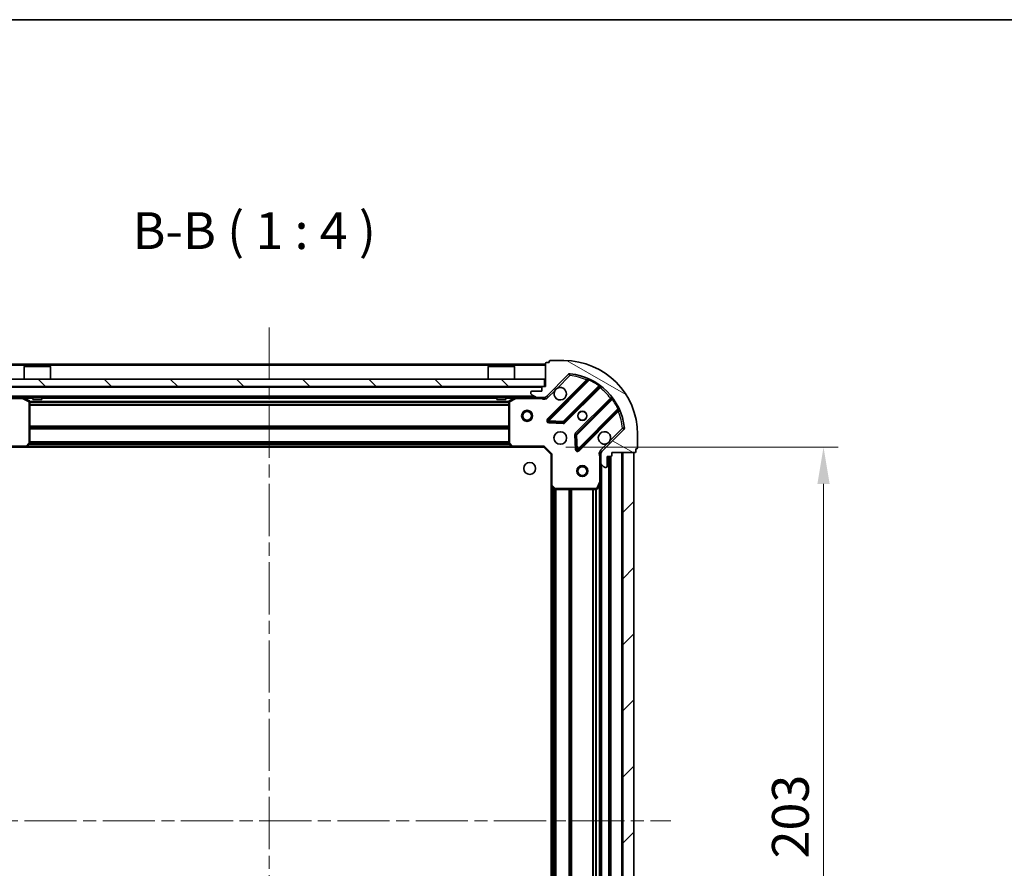
# Model space of a CAD drawing. Units: millimetres. Extents: x 0 to 6707, y 0 to 1124.
# Drawn here: x 1123 to 1391, y 894 to 1124 of the extents above; entities that cross this region are included whole.
import ezdxf

# ---------------------------------------------------------------- set-up
doc = ezdxf.new("R2010")
doc.units = ezdxf.units.MM
doc.header["$LTSCALE"] = 2.5
doc.linetypes.add('CHAIN', pattern=[0.35429999999999995, 0.2362, -0.0295, 0.0591, -0.0295])
doc.layers.get('Defpoints').update_dxf_attribs({"lineweight": 25})
for name, color, linetype, lineweight in [('Border (ISO)', 7, 'Continuous', 35), ('Dimension (ISO)', 7, 'Continuous', 18), ('Dimension (ISO) @ 1', 7, 'Continuous', 18), ('Symbol (ISO)', 7, 'Continuous', 18), ('Visible (ISO)', 7, 'Continuous', 35), ('Visible Narrow (ISO)', 7, 'Continuous', 25)]:
    doc.layers.add(name, color=color, linetype=linetype, lineweight=lineweight)
doc.layers.add('Centerline (ISO)', color=7, linetype='Continuous', lineweight=18, true_color=0x80ffff)
doc.layers.add('Hatch (ISO)', color=1, linetype='Continuous', lineweight=18, true_color=0xff0000)
doc.styles.add('Note Text (TK)', font='MS PGothic.ttf')
doc.dimstyles.new('Default - Method 1b (TK)', dxfattribs={"dimscale": 2.5, "dimtxt": 2.5, "dimasz": 2.5, "dimexe": 1, "dimexo": 1.5, "dimgap": 1, "dimtad": 1, "dimrnd": 1e-08, "dimdsep": 46, "dimtxsty": 'Note Text (TK)', "dimcen": 0.09, "dimdle": 5, "dimclrd": 100, "dimclre": 100, "dimclrt": 7, "dimadec": 1, "dimazin": 1, "dimtfac": 1, "dimtmove": 0, "dimatfit": 3, "dimfxl": 0, "dimtolj": 1, "dimlwd": -1, "dimlwe": -1, "dimarcsym": 0})

# ---------------------------------------------------------------- blocks, each defined once
blk = doc.blocks.new('図面枠 tk図枠')
at = {"layer": 'Border (ISO)'}
blk.add_line((14.49999999999999, 289), (405.5, 289), dxfattribs=at)
blk = doc.blocks.new('*D34')
at = {"layer": 'Defpoints', "color": 0, "transparency": 16777216}
for p in [(1265.625519784003, 1007.928650262611), (1265.625519784003, 804.9286502626114), (1341.625519784002, 804.9286502626115)]:
    blk.add_point(p, dxfattribs=at)
at = {"layer": 'Dimension (ISO)', "color": 100, "transparency": 16777216}
for p, q in [((1271.625519784003, 1007.928650262611), (1345.625519784002, 1007.928650262612)), ((1341.625519784002, 997.9286502626115), (1341.625519784002, 814.9286502626115)), ((1271.625519784003, 804.9286502626114), (1345.625519784002, 804.9286502626115))]:
    blk.add_line(p, q, dxfattribs=at)
for points in [[(1339.958853117336, 997.9286502626115), (1343.292186450669, 997.9286502626115), (1341.625519784002, 1007.928650262612)], [(1339.958853117336, 814.9286502626115), (1343.292186450669, 814.9286502626115), (1341.625519784002, 804.9286502626115)]]:
    blk.add_solid(points, dxfattribs=at)
at = {"layer": 'Dimension (ISO)', "color": 7, "transparency": 16777216, "insert": (1332.625519784002, 896.2581957171566), "char_height": 10, "attachment_point": 4, "rotation": 90, "style": 'Note Text (TK)'}
blk.add_mtext('\\A1;203', dxfattribs=at)

msp = doc.modelspace()

# ---------------------------------------------------------------- hatches: boundary and pattern name
at = {"layer": 'Hatch (ISO)'}
h = msp.add_hatch(dxfattribs=at)
h.set_pattern_fill('ANSI31', color=256, scale=101.6, angle=105.00024553567, style=0)
h.set_pattern_definition([(150.00024553567, (929.5, -32.00000000000003), (-6.349952866808234, -10.99854984028867), [])])
edge = h.paths.add_edge_path()
edge.add_line((1266.125519784002, 1024.428650262611), (1265.425519784002, 1024.428650262611))
edge.add_ellipse((1265.425519784002, 1024.128650262611), major_axis=(-0.2999999999999958, 3.33066907387547e-15), ratio=1, start_angle=270.0000000000006, end_angle=360.000000000004)
edge.add_line((1265.125519784002, 1024.128650262611), (1265.125519784002, 1023.128650262611))
edge.add_line((1265.125519784002, 1023.128650262611), (1262.425519784002, 1023.128650262611))
edge.add_ellipse((1262.425519784002, 1022.828650262611), major_axis=(-0.3000000000000014, -2.220446049250313e-15), ratio=1, start_angle=269.9999999999996, end_angle=359.9999999999996)
edge.add_line((1262.125519784002, 1022.828650262611), (1262.125519784002, 1022.635757043798))
edge.add_ellipse((1262.625519784002, 1022.635757043797), major_axis=(-8.861198582008912e-33, -0.4999999999999982), ratio=1, start_angle=270, end_angle=314.9999999999971)
edge.add_line((1262.271966393409, 1022.282203653204), (1262.979073174596, 1021.575096872018))
edge.add_ellipse((1263.332626565189, 1021.928650262611), major_axis=(0.3535533905932953, -0.3535533905932309), ratio=1, start_angle=269.9999999999991, end_angle=314.9999999999958)
edge.add_line((1263.332626565189, 1021.428650262611), (1265.711306221629, 1021.428650262611))
edge.add_ellipse((1265.711306221629, 1022.428650262611), major_axis=(1.000000000000001, -1.110223024625157e-15), ratio=1, start_angle=269.9999999999995, end_angle=315.0000000000001)
edge.add_line((1266.418413002816, 1021.721543481425), (1272.396397782179, 1027.699528260788))
edge.add_ellipse((1272.749951172772, 1027.345974870194), major_axis=(0.3535533905932354, 0.3535533905933094), ratio=1, start_angle=39.172893488876525, end_angle=89.99999999999977, ccw=False)
edge.add_ellipse((1271.125519784002, 1011.428650262611), major_axis=(16.41474100157035, -1.675194869668967), ratio=1, start_angle=11.65421302223848, end_angle=90.00000000000011, ccw=False)
edge.add_ellipse((1287.042844391586, 1013.053081651381), major_axis=(0.05076348089907536, -0.4974163939869647), ratio=1, start_angle=39.17289348887448, end_angle=90.0000000000004, ccw=False)
edge.add_line((1287.396397782179, 1012.699528260787), (1281.418413002816, 1006.721543481424))
edge.add_ellipse((1282.125519784002, 1006.014436700238), major_axis=(-0.7071067811865529, -0.7071067811865551), ratio=1, start_angle=270.0000000000006, end_angle=314.9999999999999)
edge.add_line((1281.125519784002, 1006.014436700238), (1281.125519784002, 1003.635757043797))
edge.add_ellipse((1281.625519784002, 1003.635757043797), major_axis=(-6.661338147750938e-15, -0.4999999999999849), ratio=1, start_angle=270.0000000000007, end_angle=314.9999999999964)
edge.add_line((1281.271966393409, 1003.282203653204), (1281.979073174596, 1002.575096872018))
edge.add_ellipse((1282.332626565189, 1002.928650262611), major_axis=(0.3535533905932909, -0.3535533905932665), ratio=1, start_angle=269.9999999999995, end_angle=314.999999999998)
edge.add_line((1282.332626565189, 1002.428650262611), (1282.525519784002, 1002.428650262611))
edge.add_ellipse((1282.525519784002, 1002.728650262611), major_axis=(0.3000000000000025, 1.110223024625157e-15), ratio=1, start_angle=269.9999999999998, end_angle=359.9999999999998)
edge.add_line((1282.825519784002, 1002.728650262611), (1282.825519784002, 1005.428650262611))
edge.add_line((1282.825519784002, 1005.428650262611), (1283.825519784002, 1005.428650262611))
edge.add_ellipse((1283.825519784002, 1005.728650262611), major_axis=(0.2999999999999969, -4.440892098500625e-15), ratio=1, start_angle=269.9999999999974, end_angle=360.0000000000042)
edge.add_line((1284.125519784002, 1005.728650262611), (1284.125519784002, 1006.428650262611))
edge.add_line((1284.125519784002, 1006.428650262611), (1290.325519784002, 1006.428650262611))
edge.add_ellipse((1290.325519784002, 1006.728650262611), major_axis=(0.3000000000000003, -2.220446049250313e-15), ratio=1, start_angle=270.0000000000004, end_angle=360.0000000000004)
edge.add_line((1290.625519784002, 1006.728650262611), (1290.625519784002, 1007.428650262611))
edge.add_line((1290.625519784002, 1007.428650262611), (1290.825519784002, 1007.428650262611))
edge.add_ellipse((1290.825519784002, 1007.728650262611), major_axis=(0.299999999999998, -2.220446049250313e-15), ratio=1, start_angle=270.0000000000004, end_angle=360.0000000000004)
edge.add_line((1291.125519784002, 1007.728650262611), (1291.125519784002, 1011.428650262611))
edge.add_ellipse((1271.125519784002, 1011.428650262611), major_axis=(-8.881784197001252e-15, 20), ratio=1, start_angle=270, end_angle=360)
edge.add_line((1271.125519784002, 1031.428650262611), (1267.425519784002, 1031.428650262611))
edge.add_ellipse((1267.425519784002, 1031.128650262611), major_axis=(-0.3000000000000003, 4.339159128800098e-33), ratio=1, start_angle=270, end_angle=360)
edge.add_line((1267.125519784002, 1031.128650262611), (1267.125519784002, 1030.928650262611))
edge.add_line((1267.125519784002, 1030.928650262611), (1266.425519784002, 1030.928650262611))
edge.add_ellipse((1266.425519784002, 1030.628650262611), major_axis=(-0.2999999999999958, 3.33066907387547e-15), ratio=1, start_angle=270.0000000000006, end_angle=360.000000000004)
edge.add_line((1266.125519784002, 1030.628650262611), (1266.125519784002, 1024.428650262611))
h = msp.add_hatch(dxfattribs=at)
h.set_pattern_fill('ANSI31', color=256, scale=101.6, angle=90.00021045915, style=0)
h.set_pattern_definition([(135.00021045915, (929.5, -32.00000000000003), (-8.980223134685914, -8.980289107331227), [])])
h.paths.add_polyline_path([(1116.375519784002, 1026.428650262611), (1116.375519784002, 1024.428650262611), (1265.875519784002, 1024.428650262611), (1265.875519784002, 1026.428650262611)])
h = msp.add_hatch(dxfattribs=at)
h.set_pattern_fill('ANSI31', color=256, scale=101.6, style=0)
h.set_pattern_definition([(45, (929.5, -32.00000000000003), (-8.980256121069154, 8.980256121069154), [])])
h.paths.add_polyline_path([(1290.125519784002, 806.428650262611), (1290.125519784002, 1006.428650262611), (1287.125519784002, 1006.428650262611), (1287.125519784003, 806.428650262611)])

# ---------------------------------------------------------------- linework, layer by layer
at = {"layer": 'Centerline (ISO)', "linetype": 'CHAIN', "ltscale": 23.99096870422363}
for p, q in [((1191.125519784002, 1040.428650262611), (1191.125519784002, 772.428650262611)), ((1082.125519784002, 906.4286502626111), (1300.125519784002, 906.428650262611))]:
    msp.add_line(p, q, dxfattribs=at)
at = {"layer": 'Visible (ISO)'}
for p, q in [((1266.125519784002, 1030.428650262611), (1116.125519784002, 1030.428650262611)), ((1124.625519784002, 1029.928650262611), (1124.525519784002, 1029.828650262611)), ((1131.725519784002, 1029.828650262611), (1124.525519784002, 1029.828650262611)), ((1124.525519784002, 1026.428650262611), (1124.525519784002, 1029.828650262611)), ((1124.625519784002, 1029.928650262611), (1131.625519784002, 1029.928650262611)), ((1131.625519784002, 1029.928650262611), (1131.725519784002, 1029.828650262611)), ((1131.725519784002, 1026.428650262611), (1131.725519784002, 1029.828650262611)), ((1250.625519784002, 1029.928650262611), (1250.525519784002, 1029.828650262611)), ((1257.725519784002, 1029.828650262611), (1250.525519784002, 1029.828650262611)), ((1250.525519784002, 1026.428650262611), (1250.525519784002, 1029.828650262611)), ((1250.625519784002, 1029.928650262611), (1257.625519784002, 1029.928650262611)), ((1257.625519784002, 1029.928650262611), (1257.725519784002, 1029.828650262611)), ((1257.725519784002, 1026.428650262611), (1257.725519784002, 1029.828650262611)), ((1266.125519784002, 1030.628650262611), (1266.125519784002, 1024.428650262611)), ((1267.125519784002, 1030.928650262611), (1266.425519784002, 1030.928650262611)), ((1267.125519784002, 1031.128650262611), (1267.125519784002, 1030.928650262611)), ((1271.125519784002, 1031.428650262611), (1267.425519784002, 1031.428650262611)), ((1266.418413002816, 1021.721543481425), (1272.396397782179, 1027.699528260787)), ((1265.875519784002, 1026.428650262611), (1116.375519784002, 1026.428650262611)), ((1116.375519784002, 1024.428650262611), (1265.875519784002, 1024.428650262611)), ((1265.125519784002, 1024.128650262611), (1265.125519784002, 1023.128650262611)), ((1266.125519784002, 1024.428650262611), (1265.425519784002, 1024.428650262611)), ((1265.875519784002, 1024.428650262611), (1265.875519784002, 1026.428650262611)), ((1277.638036795451, 1026.141167274059), (1266.814696285026, 1015.317826763635)), ((1271.168607581364, 1014.721990591667), (1280.868042672742, 1024.421425683045)), ((1263.332626565189, 1021.428650262611), (1118.918413002816, 1021.428650262611)), ((1125.959683862652, 1020.511568223286), (1124.188863469402, 1021.396978419911)), ((1126.875519784002, 1021.428650262611), (1126.875519784002, 1020.828650262611)), ((1129.375519784002, 1021.428650262611), (1129.375519784002, 1020.828650262611)), ((1252.875519784002, 1021.428650262611), (1252.875519784002, 1020.828650262611)), ((1255.375519784002, 1021.428650262611), (1255.375519784002, 1020.828650262611)), ((1258.062176098602, 1021.396978419911), (1256.291355705352, 1020.511568223286)), ((1262.125519784002, 1022.828650262611), (1262.125519784002, 1022.635757043797)), ((1262.271966393409, 1022.282203653204), (1262.979073174595, 1021.575096872018)), ((1265.125519784002, 1023.128650262611), (1262.425519784002, 1023.128650262611)), ((1263.332626565189, 1021.428650262611), (1265.711306221629, 1021.428650262611)), ((1266.125519784002, 1021.428650262611), (1265.711306221629, 1021.428650262611)), ((1266.125519784002, 1021.428650262611), (1266.125519784002, 1021.518470541487)), ((1266.125519784002, 1021.428171925579), (1266.125519784002, 1021.078384722742)), ((1126.125519784002, 1009.04686833899), (1126.125519784002, 1020.243240065986)), ((1126.875519784002, 1020.828650262611), (1129.375519784002, 1020.828650262611)), ((1252.875519784002, 1020.828650262611), (1255.375519784002, 1020.828650262611)), ((1256.125519784002, 1020.243240065986), (1256.125519784002, 1009.04686833899)), ((1284.118295204436, 1021.171173151351), (1274.418860113058, 1011.471738059973)), ((1275.014696285026, 1007.117826763635), (1285.838036795451, 1017.941167274059)), ((1267.013742503173, 1014.805980262804), (1270.943389730799, 1014.634408159548)), ((1274.33127768094, 1011.246520209407), (1274.502849784196, 1007.316872981781)), ((1287.396397782179, 1012.699528260787), (1281.418413002816, 1006.721543481425)), ((1291.125519784002, 1007.728650262611), (1291.125519784002, 1011.428650262611)), ((1125.281475367736, 1008.023993867899), (1126.044872832997, 1008.842211944278)), ((1256.206166735007, 1008.842211944278), (1256.969564200269, 1008.023993867899)), ((1265.625519784002, 1007.928650262611), (1265.749783852714, 1008.228650262611)), ((1116.625519784002, 1007.928650262611), (1125.062122318741, 1007.928650262611)), ((1257.188917249264, 1007.928650262611), (1125.062122318741, 1007.928650262611)), ((1257.188917249264, 1007.928650262611), (1265.625519784002, 1007.928650262611)), ((1265.625519784002, 1007.928650262611), (1267.625519784002, 1005.928650262611)), ((1267.925519784002, 1006.052914331323), (1267.625519784002, 1005.928650262611)), ((1267.625519784002, 1005.928650262611), (1267.625519784002, 997.4920477278724)), ((1281.215340062878, 1006.428650262611), (1280.775254244134, 1006.428650262611)), ((1281.125519784002, 1006.014436700238), (1281.125519784002, 1006.428650262611)), ((1281.125519784002, 1006.014436700238), (1281.125519784002, 1003.635757043797)), ((1282.825519784002, 1002.728650262611), (1282.825519784002, 1005.428650262611)), ((1282.825519784002, 1005.428650262611), (1283.825519784002, 1005.428650262611)), ((1283.625519784003, 807.4286502626109), (1283.625519784003, 1005.428650262611)), ((1284.125519784002, 1005.728650262611), (1284.125519784002, 1006.428650262611)), ((1284.125519784002, 1006.428650262611), (1290.325519784002, 1006.428650262611)), ((1290.125519784002, 1006.428650262611), (1287.125519784002, 1006.428650262611)), ((1287.125519784002, 1006.428650262611), (1287.125519784003, 806.428650262611)), ((1290.125519784002, 806.428650262611), (1290.125519784002, 1006.428650262611)), ((1290.625519784002, 1006.728650262611), (1290.625519784002, 1007.428650262611)), ((1290.625519784002, 1007.428650262611), (1290.825519784002, 1007.428650262611)), ((1281.125519784002, 998.4994706558609), (1281.125519784002, 1003.635757043797)), ((1281.271966393409, 1003.282203653204), (1281.979073174595, 1002.575096872018)), ((1282.332626565189, 1002.428650262611), (1282.525519784002, 1002.428650262611)), ((1267.625519784003, 815.3652527973495), (1267.625519784003, 997.4920477278724)), ((1280.208437744677, 996.594486183961), (1281.093847941302, 998.365306577211)), ((1281.125519784003, 814.357829869361), (1281.125519784003, 998.4994706558609)), ((1267.72086338929, 997.2726946788773), (1268.539081465669, 996.509297213616)), ((1268.743737860381, 996.428650262611), (1279.940109587377, 996.428650262611))]:
    msp.add_line(p, q, dxfattribs=at)
for centre, radius in [((1261.125519784002, 1016.428650262611), 1.499999999999999), ((1261.125519784002, 1016.428650262611), 1.193274999999999), ((1276.125519784002, 1016.428650262611), 1.2295), ((1276.125519784002, 1016.428650262611), 1.2), ((1270.125519784002, 1010.428650262611), 1.7), ((1261.825519784002, 1002.128650262611), 1.621), ((1276.125519784002, 1001.428650262611), 1.499999999999999), ((1276.125519784002, 1001.428650262611), 1.193274999999999)]:
    msp.add_circle(centre, radius, dxfattribs=at)
for centre, radius, start, end in [((1266.425519784002, 1030.628650262611), 0.3, 90, 180), ((1267.425519784002, 1031.128650262611), 0.3, 90, 180), ((1271.125519784002, 1011.428650262611), 20, 0, 90), ((1272.749951172772, 1027.345974870194), 0.5, 84.17289348887695, 135.0000000000077), ((1271.125519784002, 1011.428650262611), 16.5, 5.827106511119472, 84.1728934888835), ((1265.425519784002, 1024.128650262611), 0.3, 90, 180), ((1270.125519784002, 1022.428650262611), 1.7, 152.4998288192984, 117.5001711807009), ((1277.425904761095, 1026.353299308415), 0.300000000000001, 315.0000000000095, 67.11314160348743), ((1281.080174707098, 1024.209293648689), 0.299999999999998, 52.08550031245371, 134.9999999999909), ((1124.054699390752, 1021.128650262611), 0.3, 63.43494882294156, 90.00000000000652), ((1258.196340177252, 1021.128650262611), 0.3, 90, 116.5650511770796), ((1262.425519784002, 1022.828650262611), 0.3, 90, 180), ((1262.625519784002, 1022.635757043797), 0.5, 180, 224.9999999999922), ((1263.332626565189, 1021.928650262611), 0.5000000000000001, 225.0000000000102, 270.0000000000065), ((1265.711306221629, 1022.428650262611), 1, 270, 315.0000000000002), ((1283.90616317008, 1021.383305185706), 0.300000000000002, 315.0000000000095, 37.91449968755501), ((1125.825519784002, 1020.243240065986), 0.3, 0, 63.43494882292747), ((1256.425519784002, 1020.243240065986), 0.3, 116.5650511770796, 180), ((1286.050168829807, 1017.729035239703), 0.3, 22.8868583965051, 135.0000000000002), ((1267.026828319382, 1015.105694729279), 0.3, 135.0000000000097, 267.5000000000145), ((1270.956475547008, 1014.934122626023), 0.300000000000001, 267.4999999999949, 315.0000000000002), ((1274.630992147414, 1011.259606025617), 0.3, 135.0000000000002, 182.5000000000023), ((1282.125519784002, 1010.428650262611), 1.7, 332.4998288192994, 297.5001711807009), ((1287.042844391586, 1013.053081651381), 0.5, 314.9999999999898, 5.827106511113162), ((1125.062122318741, 1008.228650262611), 0.3, 270, 316.985142794813), ((1125.825519784002, 1009.04686833899), 0.3, 316.985142794813, 0), ((1256.425519784002, 1009.04686833899), 0.300000000000003, 180, 223.0148572051894), ((1257.188917249264, 1008.228650262611), 0.3, 223.0148572051894, 270), ((1274.80256425067, 1007.329958797991), 0.299999999999998, 182.5000000000015, 315.0000000000002), ((1282.125519784002, 1006.014436700238), 1, 135.0000000000002, 180), ((1283.825519784002, 1005.728650262611), 0.3, 270, 0), ((1290.325519784002, 1006.728650262611), 0.3, 270, 0), ((1290.825519784002, 1007.728650262611), 0.3, 270, 0), ((1281.625519784002, 1003.635757043797), 0.5, 180, 224.9999999999922), ((1282.525519784002, 1002.728650262611), 0.3, 270, 0), ((1282.332626565189, 1002.928650262611), 0.5000000000000001, 224.9999999999893, 269.9999999999935), ((1267.925519784002, 997.4920477278724), 0.3, 180, 226.9851427948192), ((1280.825519784002, 998.4994706558609), 0.3, 333.4349488229333, 0), ((1268.743737860381, 996.7286502626109), 0.3, 226.985142794801, 270), ((1279.940109587377, 996.7286502626109), 0.3, 270, 333.4349488229286)]:
    msp.add_arc(centre, radius, start, end, dxfattribs=at)
for points, knots in [([(1268.617603712843, 1023.213627410265), (1268.698610581734, 1023.368134611237), (1268.804592220469, 1023.511885755112), (1269.042284291501, 1023.749577826144), (1269.186035435376, 1023.855559464879), (1269.340542636348, 1023.93656633377)], [0.2789125936271487, 0.2789125936271487, 0.2789125936271487, 0.2789125936271487, 0.3293346962055607, 0.3293346962055607, 0.3797567987839747, 0.3797567987839747, 0.3797567987839747, 0.3797567987839747]), ([(1283.633435855162, 1009.643673114957), (1283.552428986271, 1009.489165913985), (1283.446447347536, 1009.34541477011), (1283.208755276503, 1009.107722699078), (1283.065004132628, 1009.001741060343), (1282.910496931656, 1008.920734191452)], [0.2789125936271541, 0.2789125936271541, 0.2789125936271541, 0.2789125936271541, 0.3293346962055699, 0.3293346962055699, 0.3797567987839843, 0.3797567987839843, 0.3797567987839843, 0.3797567987839843])]:
    msp.add_open_spline(points, degree=3, knots=knots, dxfattribs=at)
at = {"layer": 'Visible Narrow (ISO)'}
for p, q in [((1266.125519784002, 1030.128650262611), (1116.125519784002, 1030.128650262611)), ((1269.340542636348, 1023.93656633377), (1272.749951172772, 1027.345974870194)), ((1272.396397782179, 1027.699528260787), (1272.749951172772, 1027.345974870194)), ((1272.749951172772, 1027.345974870194), (1272.800714653671, 1027.843391264181)), ((1265.125519784002, 1024.128650262611), (1117.125519784002, 1024.128650262611)), ((1277.273096986441, 1026.200491533761), (1266.60256425067, 1015.529958797991)), ((1267.026828319382, 1015.105694729279), (1278.012830827624, 1026.091697237521)), ((1280.595094901619, 1024.572741980634), (1270.956475547008, 1014.934122626023)), ((1271.38073961572, 1014.509858557311), (1280.937651266808, 1024.066770208399)), ((1277.485229020797, 1025.988359499405), (1277.273096986441, 1026.200491533761)), ((1278.140373624728, 1026.363235144463), (1278.012830827624, 1026.091697237521)), ((1280.595094901619, 1024.572741980634), (1280.770457403798, 1024.816151086523)), ((1280.725519232452, 1024.278902242755), (1280.937651266808, 1024.066770208399)), ((1262.825519784002, 1021.728650262611), (1119.425519784002, 1021.728650262611)), ((1124.054699390752, 1021.128650262611), (1124.054699390752, 1021.428650262611)), ((1124.188863469402, 1021.396978419911), (1124.054699390752, 1021.128650262611)), ((1258.196340177252, 1021.128650262611), (1258.062176098602, 1021.396978419911)), ((1258.196340177252, 1021.428650262611), (1258.196340177252, 1021.128650262611)), ((1264.962974744274, 1021.428650262611), (1264.962974744274, 1021.128650262611)), ((1266.771966393409, 1021.367990090831), (1266.418413002816, 1021.721543481424)), ((1266.771966393409, 1021.367990090831), (1268.617603712843, 1023.213627410265)), ((1117.28806482374, 1021.128650262611), (1124.054699390752, 1021.128650262611)), ((1124.054699390752, 1021.128650262611), (1125.825519784002, 1020.243240065986)), ((1126.875519784002, 1021.128650262611), (1124.725519784002, 1021.128650262611)), ((1125.825519784002, 1020.243240065986), (1125.959683862652, 1020.511568223286)), ((1125.825519784002, 1020.243240065986), (1125.825519784002, 1009.04686833899)), ((1126.125519784002, 1020.243240065986), (1125.825519784002, 1020.243240065986)), ((1256.131514712521, 1020.302914331323), (1126.119524855483, 1020.302914331323)), ((1256.125519784002, 1020.090782296967), (1126.125519784002, 1020.090782296967)), ((1256.125519784002, 1019.466518228255), (1126.125519784002, 1019.466518228255)), ((1256.125519784002, 1019.254386193899), (1126.125519784002, 1019.254386193899)), ((1252.875519784002, 1021.128650262611), (1129.375519784002, 1021.128650262611)), ((1257.525519784002, 1021.128650262611), (1255.375519784002, 1021.128650262611)), ((1256.425519784002, 1020.243240065986), (1256.125519784002, 1020.243240065986)), ((1256.291355705352, 1020.511568223286), (1256.425519784002, 1020.243240065986)), ((1256.425519784002, 1020.243240065986), (1258.196340177252, 1021.128650262611)), ((1256.425519784002, 1009.04686833899), (1256.425519784002, 1020.243240065986)), ((1258.196340177252, 1021.128650262611), (1264.962974744274, 1021.128650262611)), ((1283.76363972979, 1021.240781745417), (1274.206728078702, 1011.683870094329)), ((1274.630992147414, 1011.259606025617), (1284.269611502025, 1020.898225380228)), ((1283.975771764146, 1021.028649711061), (1283.76363972979, 1021.240781745417)), ((1284.513020607915, 1021.073587882406), (1284.269611502025, 1020.898225380228)), ((1285.788566758912, 1018.315961306233), (1274.80256425067, 1007.329958797991)), ((1275.226828319382, 1006.905694729279), (1285.897361055152, 1017.576227465049)), ((1285.685229020797, 1017.788359499405), (1285.897361055152, 1017.576227465049)), ((1285.788566758912, 1018.315961306233), (1286.060104665855, 1018.443504103337)), ((1256.125519784002, 1013.602914331323), (1126.125519784002, 1013.602914331323)), ((1256.125519784002, 1013.390782296967), (1126.125519784002, 1013.390782296967)), ((1266.60256425067, 1015.529958797991), (1266.814696285026, 1015.317826763635)), ((1266.814696285026, 1015.317826763635), (1267.026828319382, 1015.105694729279)), ((1267.013742503173, 1014.805980262804), (1267.000656686963, 1014.50626579633)), ((1267.000656686963, 1014.50626579633), (1270.930303914589, 1014.334693693074)), ((1267.026828319382, 1015.105694729279), (1267.013742503173, 1014.805980262804)), ((1270.956475547008, 1014.934122626023), (1267.026828319382, 1015.105694729279)), ((1270.930303914589, 1014.334693693074), (1270.943389730799, 1014.634408159548)), ((1270.943389730799, 1014.634408159548), (1270.956475547008, 1014.934122626023)), ((1270.956475547008, 1014.934122626023), (1271.168607581364, 1014.721990591667)), ((1271.168607581364, 1014.721990591667), (1271.38073961572, 1014.509858557311)), ((1256.125519784002, 1013.066518228255), (1126.125519784002, 1013.066518228255)), ((1256.125519784002, 1012.854386193899), (1126.125519784002, 1012.854386193899)), ((1274.33127768094, 1011.246520209407), (1274.031563214465, 1011.233434393198)), ((1274.031563214465, 1011.233434393198), (1274.203135317721, 1007.303787165572)), ((1274.206728078702, 1011.683870094329), (1274.418860113058, 1011.471738059973)), ((1274.630992147414, 1011.259606025617), (1274.33127768094, 1011.246520209407)), ((1274.418860113058, 1011.471738059973), (1274.630992147414, 1011.259606025617)), ((1274.80256425067, 1007.329958797991), (1274.630992147414, 1011.259606025617)), ((1287.042844391586, 1013.053081651381), (1283.633435855162, 1009.643673114957)), ((1287.540260785573, 1013.10384513228), (1287.042844391586, 1013.053081651381)), ((1287.042844391586, 1013.053081651381), (1287.396397782179, 1012.699528260788)), ((1125.062122318741, 1008.228650262611), (1116.50125571529, 1008.228650262611)), ((1125.825519784002, 1009.04686833899), (1125.062122318741, 1008.228650262611)), ((1125.062122318741, 1008.228650262611), (1125.281475367736, 1008.023993867899)), ((1125.062122318741, 1007.928650262611), (1125.062122318741, 1008.228650262611)), ((1256.778619784002, 1008.228650262611), (1125.472419784002, 1008.228650262611)), ((1256.428058160111, 1008.604386193899), (1125.822981407894, 1008.604386193899)), ((1126.044872832997, 1008.842211944278), (1125.825519784002, 1009.04686833899)), ((1125.825519784002, 1009.04686833899), (1126.125519784002, 1009.04686833899)), ((1256.230138972056, 1008.816518228255), (1126.020900595948, 1008.816518228255)), ((1256.125519784002, 1009.352914331323), (1126.125519784002, 1009.352914331323)), ((1256.125519784002, 1009.140782296967), (1126.125519784002, 1009.140782296967)), ((1256.125519784002, 1009.04686833899), (1256.425519784002, 1009.04686833899)), ((1256.425519784002, 1009.04686833899), (1256.206166735007, 1008.842211944278)), ((1257.188917249264, 1008.228650262611), (1256.425519784002, 1009.04686833899)), ((1256.969564200269, 1008.023993867899), (1257.188917249264, 1008.228650262611)), ((1265.749783852714, 1008.228650262611), (1257.188917249264, 1008.228650262611)), ((1257.188917249264, 1008.228650262611), (1257.188917249264, 1007.928650262611)), ((1265.749783852714, 1008.228650262611), (1267.925519784002, 1006.052914331323)), ((1282.910496931656, 1008.920734191452), (1281.064859612222, 1007.075096872018)), ((1267.925519784002, 997.4920477278724), (1267.925519784002, 1006.052914331323)), ((1274.203135317721, 1007.303787165572), (1274.502849784196, 1007.316872981781)), ((1274.502849784196, 1007.316872981781), (1274.80256425067, 1007.329958797991)), ((1274.80256425067, 1007.329958797991), (1275.014696285026, 1007.117826763635)), ((1275.014696285026, 1007.117826763635), (1275.226828319382, 1006.905694729279)), ((1281.064859612222, 1007.075096872018), (1281.418413002816, 1006.721543481425)), ((1283.325519784003, 807.4286502626109), (1283.325519784003, 1005.428650262611)), ((1283.925519784003, 807.4114929750855), (1283.925519784003, 1005.445807550136)), ((1286.825519784002, 806.428650262611), (1286.825519784002, 1006.428650262611)), ((1280.825519784002, 1005.266105222873), (1280.825519784002, 998.4994706558609)), ((1281.125519784002, 1005.266105222871), (1280.825519784006, 1005.266105222873)), ((1281.425519784003, 809.7286502626112), (1281.425519784003, 1003.128650262611)), ((1267.625519784002, 997.4920477278724), (1267.925519784002, 997.4920477278724)), ((1267.925519784002, 997.4920477278724), (1267.72086338929, 997.2726946788773)), ((1268.743737860381, 996.7286502626109), (1267.925519784002, 997.4920477278724)), ((1280.825519784002, 998.4994706558609), (1279.940109587377, 996.7286502626109)), ((1281.093847941302, 998.365306577211), (1280.825519784002, 998.4994706558609)), ((1280.825519784002, 998.4994706558609), (1281.125519784002, 998.4994706558609)), ((1280.825519784003, 815.0286502626105), (1280.825519784003, 997.8286502626115)), ((1267.925519784003, 815.7755502626112), (1267.925519784003, 997.0817502626105)), ((1268.301255715291, 816.126111886503), (1268.301255715291, 996.7311886387188)), ((1268.513387749647, 816.3240310745572), (1268.513387749647, 996.5332694506646)), ((1268.539081465669, 996.509297213616), (1268.743737860381, 996.7286502626109)), ((1279.940109587377, 996.7286502626109), (1268.743737860381, 996.7286502626109)), ((1268.743737860381, 996.7286502626109), (1268.743737860381, 996.428650262611)), ((1268.837651818359, 816.428650262611), (1268.837651818359, 996.428650262611)), ((1269.049783852714, 816.428650262611), (1269.049783852714, 996.428650262611)), ((1272.551255715291, 816.428650262611), (1272.551255715291, 996.428650262611)), ((1272.763387749647, 816.428650262611), (1272.763387749647, 996.428650262611)), ((1273.087651818359, 816.428650262611), (1273.087651818358, 996.428650262611)), ((1273.299783852714, 816.428650262611), (1273.299783852714, 996.428650262611)), ((1278.951255715291, 816.428650262611), (1278.951255715291, 996.428650262611)), ((1279.163387749647, 816.428650262611), (1279.163387749647, 996.428650262611)), ((1279.787651818358, 816.428650262611), (1279.787651818358, 996.428650262611)), ((1279.940109587377, 996.7286502626109), (1280.208437744677, 996.594486183961)), ((1279.940109587377, 996.428650262611), (1279.940109587377, 996.7286502626109)), ((1279.999783852714, 816.4226553340918), (1279.999783852714, 996.4346451911301))]:
    msp.add_line(p, q, dxfattribs=at)
for centre, radius, start, end in [((1271.125519784002, 1011.428650262611), 16, 67.40445268347547, 84.1728934888835), ((1271.125519784002, 1011.428650262611), 16.2, 54.22938202714641, 64.84030653076758), ((1271.125519784002, 1011.428650262611), 16, 37.82546802332751, 52.17453197667267), ((1265.711306221629, 1022.428650262611), 1.5, 240.0735651333879, 315.0000000000002), ((1271.125519784002, 1011.428650262611), 16.2, 25.15969346923319, 35.77061797285484), ((1271.125519784002, 1011.428650262611), 16, 5.827106511119672, 22.59554731652267), ((1267.026828319382, 1015.105694729279), 0.6000000000000011, 135.0000000000028, 267.500000000008), ((1270.956475547008, 1014.934122626023), 0.600000000000001, 267.4999999999949, 315.0000000000025), ((1274.630992147414, 1011.259606025617), 0.6000000000000011, 135.0000000000028, 182.5000000000019), ((1274.80256425067, 1007.329958797991), 0.5999999999999961, 182.5000000000019, 315.0000000000025), ((1282.125519784002, 1006.014436700238), 1.5, 135.0000000000002, 209.926434867015)]:
    msp.add_arc(centre, radius, start, end, dxfattribs=at)
for points, knots in [([(1277.542578556967, 1026.629681698153), (1277.542578556967, 1026.629681698153), (1277.522251167268, 1026.597526106556), (1277.428143021057, 1026.448272624682), (1277.331009027797, 1026.293315737857), (1277.273096986441, 1026.200491533761)], [-0.0326939085831626, -0.0326939085831626, -0.0326939085831626, -0.0326939085831626, -0.0233527918451162, -0.0140116751070697, 0, 0, 0, 0]), ([(1277.638036795451, 1026.141167274059), (1277.638036795451, 1026.141167274059), (1277.65643462231, 1026.139236087478), (1277.770799078539, 1026.126891896967), (1277.919727565237, 1026.106750831201), (1278.012830827624, 1026.091697237521)], [0, 0, 0, 0, 0.0209068712467504, 0.0487826995757509, 0.0975653991515017, 0.0975653991515017, 0.0975653991515017, 0.0975653991515017]), ([(1264.962974744274, 1021.128650262611), (1265.113660435632, 1021.101703258964), (1265.385809764567, 1021.060086569626), (1265.793975764459, 1021.048536407677), (1266.019678973121, 1021.066154105585), (1266.125517752989, 1021.078384831196)], [0, 0, 0, 0, 0.0498592361111213, 0.0830987268518688, 0.114793844904774, 0.114793844904774, 0.114793844904774, 0.114793844904774]), ([(1285.788566758912, 1018.315961306233), (1285.803620155765, 1018.222859261176), (1285.821931861144, 1018.087636198699), (1285.835469387238, 1017.966214996835), (1285.838036795451, 1017.941167274059), (1285.838036795451, 1017.941167274059)], [0, 0, 0, 0, 0.0487820617391146, 0.0696886596273066, 0.0975641234782293, 0.0975641234782293, 0.0975641234782293, 0.0975641234782293]), ([(1285.897361055152, 1017.576227465049), (1285.990186452961, 1017.63414025115), (1286.145138615818, 1017.731271279695), (1286.294396298307, 1017.825382057618), (1286.326551219544, 1017.845709035576), (1286.326551219544, 1017.845709035576)], [-0.0326943290242565, -0.0326943290242565, -0.0326943290242565, -0.0326943290242565, -0.0186824737281466, -0.00934123686407329, 0, 0, 0, 0]), ([(1280.775254352588, 1006.428648231598), (1280.763023626977, 1006.322809451729), (1280.745405929068, 1006.097106243064), (1280.756956091018, 1005.688940243168), (1280.798572780357, 1005.416790914232), (1280.825519784004, 1005.266105222873)], [-0.114793844905982, -0.114793844905982, -0.114793844905982, -0.114793844905982, -0.0830987268527031, -0.0498592361115802, 0, 0, 0, 0])]:
    msp.add_open_spline(points, degree=3, knots=knots, dxfattribs=at)
for points in [[(1280.595094901619, 1024.572741980634), (1280.668111303899, 1024.535543442826), (1280.81022577158, 1024.457065548974), (1280.868042672742, 1024.421425683045), (1280.868042672742, 1024.421425683045)], [(1280.937651266808, 1024.066770208399), (1281.022791689661, 1024.165727337643), (1281.192717757207, 1024.362873680814), (1281.264520168636, 1024.445972229912), (1281.264520168636, 1024.445972229912)], [(1284.142841751304, 1021.567650647245), (1284.142841751304, 1021.567650647245), (1284.059750419488, 1021.495854466663), (1283.862596830461, 1021.325922143685), (1283.76363972979, 1021.240781745417)], [(1284.118295204436, 1021.171173151351), (1284.118295204436, 1021.171173151351), (1284.153936694706, 1021.113353464484), (1284.232412469417, 1020.971242753744), (1284.269611502025, 1020.898225380228)]]:
    msp.add_open_spline(points, degree=3, dxfattribs=at)

# ---------------------------------------------------------------- block references
at = {"xscale": 4, "yscale": 4, "zscale": 4}
msp.add_blockref('図面枠 tk図枠', (929.5, -32.00000000000003), dxfattribs=at)

# ---------------------------------------------------------------- texts
at = {"layer": 'Symbol (ISO)', "color": 7, "insert": (1153.967908994308, 1058.607150191801), "char_height": 10, "attachment_point": 7, "style": 'Note Text (TK)'}
msp.add_mtext('B-B ( 1 : 4 )', dxfattribs=at)

# ---------------------------------------------------------------- dimensions: what is measured, and where the dimension line sits
at = {"layer": 'Dimension (ISO) @ 1', "color": 100, "true_color": 0x00ff3f}
dim = msp.add_linear_dim(base=(1341.625519784002, 804.9286502626115), p1=(1265.625519784002, 1007.928650262611), p2=(1265.625519784002, 804.928650262611), angle=270, dimstyle='Default - Method 1b (TK)', override={"dimscale": 1, "dimtxt": 10, "dimasz": 10, "dimexe": 4, "dimexo": 5.999999999999999, "dimgap": 4, "dimdec": 2, "dimcen": 0.36, "dimtol": 0, "dimlim": 0, "dimtp": 0, "dimtm": -0, "dimtdec": 2, "dimtix": 0, "dimtofl": 0, "dimtmove": 0, "dimatfit": 1}, dxfattribs=at)
dim.commit()
dim.dimension.update_dxf_attribs({"geometry": '*D34', "text_midpoint": (1341.625519784002, 906.4286502626111), "dimtype": 128})

doc.saveas('drawing.dxf')
